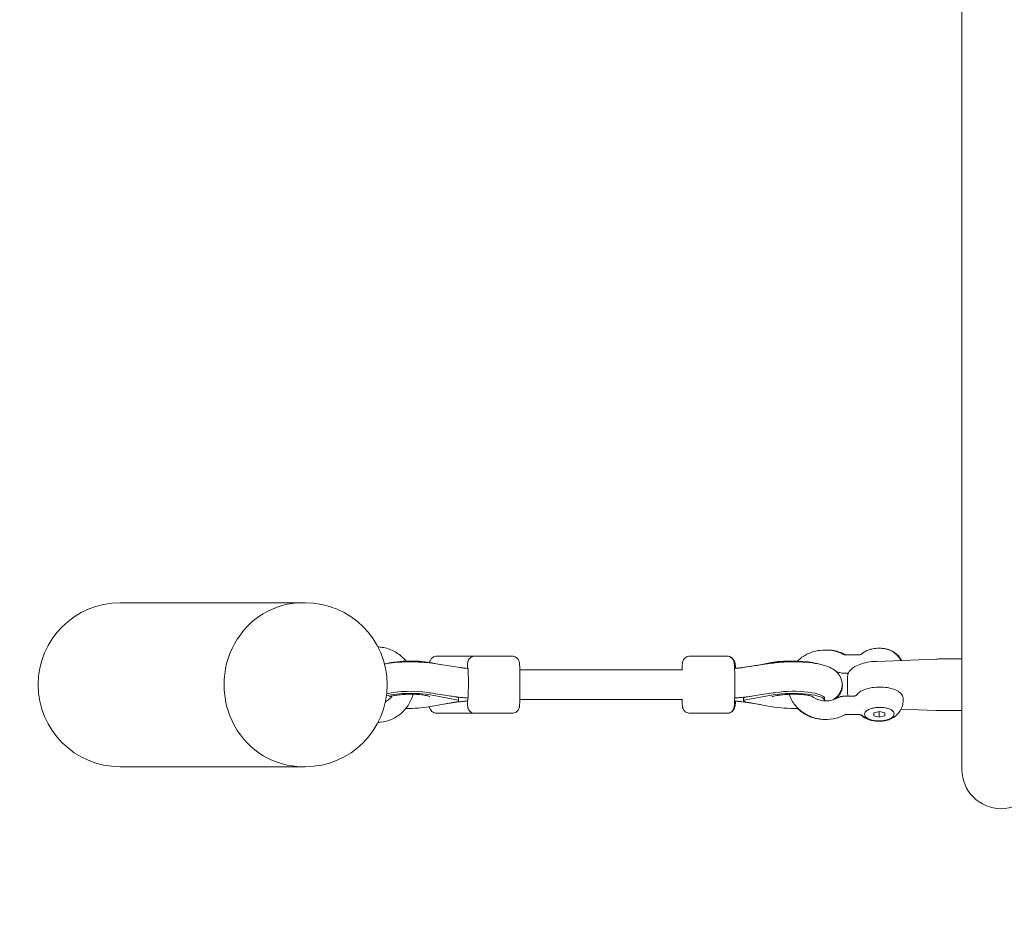
# Model space of a CAD drawing. Units: millimetres. Extents: x -3500 to 3913, y -2437 to 3018.
# Drawn here: x -1492 to -958, y -501 to -18 of the extents above; entities that cross this region are included whole.
import ezdxf

# ---------------------------------------------------------------- set-up
doc = ezdxf.new("R2010")
doc.units = ezdxf.units.MM
doc.header["$MEASUREMENT"] = 0
doc.linetypes.add('BORDER', pattern=[1.75, 0.5, -0.25, 0.5, -0.25, 0, -0.25])
doc.layers.add('HAGS-EN1176 Falling Space', color=30, linetype='BORDER')
doc.layers.add('HAGS-Plan', color=7, linetype='Continuous')

msp = doc.modelspace()

# ---------------------------------------------------------------- linework, layer by layer
at = {"layer": 'HAGS-EN1176 Falling Space'}
msp.add_lwpolyline([(-1482.5, 1940.507), (1482.5, 1940.507, -0.4142136), (2982.5, 440.507), (2982.5, -440.507, -0.4142136), (1482.5, -1940.507), (-1482.5, -1940.507, -0.4142136), (-2982.5, -440.507), (-2982.5, 440.507, -0.4142136)], format="xyb", close=True, dxfattribs=at)
at = {"layer": 'HAGS-Plan', "lineweight": 0}
for p, q in [((-981.2, 369.531), (-981.2, -369.531)), ((-1338.632, -334.55), (-1437.5, -334.55)), ((-1337.208, -334.55), (-1338.632, -334.55)), ((-1044.699, -362.764), (-1036.838, -362.764)), ((-1269.46, -367.043), (-1263.332, -368.187)), ((-1253.452, -369.696), (-1268.634, -367.377)), ((-1265.766, -363.5), (-1245.818, -363.5)), ((-1245.094, -363.5), (-1225.102, -363.5)), ((-1108.656, -363.5), (-1128.648, -363.5)), ((-1108.427, -363.5), (-1108.656, -363.5)), ((-1100.381, -369.702), (-1089.431, -367.977)), ((-1099.92, -369.69), (-1084.179, -367.37)), ((-1093.043, -368.676), (-1084.606, -367.043)), ((-1091.57, -368.459), (-1083.639, -367.043)), ((-995.332, -365.103), (-1027.577, -366.329)), ((-981.2, -364.945), (-987.007, -364.945)), ((-1132.646, -371), (-1220.863, -371)), ((-1044.699, -372.764), (-1042.824, -372.764)), ((-981.2, -374.41), (-981.2, -369.531)), ((-1043.2, -383.46), (-1043.2, -374.542)), ((-981.2, -375.754), (-981.2, -374.41)), ((-981.2, -392.949), (-981.2, -375.754)), ((-1097.588, -385.519), (-1088.552, -384.187)), ((-1255.245, -388.302), (-1270.112, -390.957)), ((-1269.339, -384.549), (-1255.112, -387.204)), ((-1255.868, -385.512), (-1263.894, -384.286)), ((-1253.83, -388.31), (-1262.18, -389.541)), ((-1255.122, -385.745), (-1258.632, -385.09)), ((-1254.039, -386.252), (-1254.029, -387.732)), ((-1132.646, -387), (-1220.863, -387)), ((-1100.299, -388.304), (-1090.419, -389.813)), ((-1099.611, -386.293), (-1099.601, -387.774)), ((-1084.29, -390.957), (-1098.518, -388.302)), ((-1098.395, -385.745), (-1094.956, -385.131)), ((-1098.385, -387.204), (-1083.518, -384.549)), ((-1055.619, -386.522), (-1055.611, -387.632)), ((-1044.37, -385.236), (-1044.858, -385.236)), ((-1039.98, -385.236), (-1044.37, -385.236)), ((-1265.766, -394.5), (-1245.818, -394.5)), ((-1245.094, -394.5), (-1225.102, -394.5)), ((-1108.656, -394.5), (-1128.648, -394.5)), ((-1108.427, -394.5), (-1108.656, -394.5)), ((-1032.676, -392.956), (-1032.826, -393.074)), ((-1028.999, -395.883), (-1028.909, -394.315)), ((-1028.909, -394.315), (-1025.866, -393.532)), ((-1026.089, -393.589), (-1026.044, -396.667)), ((-1025.866, -393.532), (-1022.912, -394.315)), ((-1023.024, -394.285), (-1023.001, -395.883)), ((-1022.912, -394.315), (-1023.001, -395.883)), ((-1019.3, -392.76), (-1019.147, -392.874)), ((-995.332, -392.899), (-1014.203, -392.182)), ((-981.2, -393.057), (-987.007, -393.057)), ((-981.2, -393.057), (-981.2, -392.949)), ((-981.2, -393.057), (-981.2, -425)), ((-1036.502, -395.236), (-1044.37, -395.236)), ((-1026.044, -396.667), (-1028.999, -395.883)), ((-1023.001, -395.883), (-1026.044, -396.667)), ((-1437.5, -423.45), (-1338.632, -423.45)), ((-1337.208, -423.45), (-1338.632, -423.45))]:
    msp.add_line(p, q, dxfattribs=at)
for centre, radius, start, end in [((-1437.5, -379), 44.45, 90, 270), ((-1337.208, -379), 44.45, 270, 90), ((-960, -425), 21.2, 180, 0)]:
    msp.add_arc(centre, radius, start, end, dxfattribs=at)
for centre, major_axis, ratio, start_param, end_param in [((-1338.632, -379), (0, 44.45), 0.9577486, 0, 3.1415927), ((-1069.862, -373.347), (-69.671, -12.586), 0.1082994, 1.279704, 1.3538743), ((-1257.039, -386.294), (3, 0.021), 0.232534, 0.2905182, 0.8762037)]:
    msp.add_ellipse(centre, major_axis=major_axis, ratio=ratio, start_param=start_param, end_param=end_param, dxfattribs=at)
at = {"layer": 'HAGS-Plan', "lineweight": 0, "extrusion": (0, 0, -1)}
for centre, major_axis, ratio, start_param, end_param in [((-1338.632, -379), (0, -44.45), 0.9577486, 0, 3.1415927), ((-1280.64, -370.247), (17.5, 0.121), 0.232534, -2.4558952, -0.8762037), ((-1072.869, -370.247), (17.497, -0.302), 0.2320229, -2.3100791, -1.6063171), ((-1073.232, -370.247), (17.5, 0.121), 0.232534, -2.2061075, -0.635742), ((-1280.519, -387.753), (17.5, 0.121), 0.232534, -2.3770708, -0.8762037), ((-1280.527, -386.643), (17.5, 0.121), 0.232534, -2.3647935, -0.9686273), ((-1282.526, -373.347), (-66.671, 12.611), 0.11255, 4.4079336, 4.4921687), ((-1073.111, -387.753), (17.5, 0.121), 0.232534, -2.2061075, 0.0424733), ((-1073.119, -386.643), (17.5, 0.121), 0.232534, -2.1136839, 0), ((-1257.029, -387.753), (3, 0.021), 0.232534, -0.8762037, 0.9354851), ((-1249.092, -379), (0, -8), 0.028824, -0.4500381, -0.0195253), ((-1096.601, -387.753), (-3, -0.021), 0.232534, -0.8762037, 0.9354851), ((-1096.611, -386.294), (-3, -0.021), 0.232534, 0.3497996, 0.9354851), ((-1280.519, -387.753), (-17.5, -0.121), 0.232534, -2.2061075, -1.4516995), ((-1073.111, -387.753), (-17.5, -0.121), 0.232534, -1.7401019, -0.8762037), ((-1073.171, -387.753), (-17.497, 0.302), 0.2320229, -1.7525893, -1.5976749)]:
    msp.add_ellipse(centre, major_axis=major_axis, ratio=ratio, start_param=start_param, end_param=end_param, dxfattribs=at)
at = {"layer": 'HAGS-Plan', "lineweight": 0}
for points, knots in [([(-1282.553, -366.214), (-1282.995, -365.659), (-1283.467, -365.127), (-1285.498, -363.063), (-1287.282, -361.752), (-1291.174, -359.758), (-1293.28, -359.075), (-1296.208, -358.622), (-1296.983, -358.547), (-1297.759, -358.516)], [5.38589388, 5.38589388, 5.38589388, 5.38589388, 5.489807, 5.489807, 5.80980793, 5.80980793, 6.12977467, 6.12977467, 6.24352513, 6.24352513, 6.24352513, 6.24352513]), ([(-1070.362, -366.214), (-1070.158, -366.009), (-1069.95, -365.809), (-1068.196, -364.2), (-1066.42, -363.032), (-1062.534, -361.247), (-1060.417, -360.645), (-1056.059, -360.078), (-1053.817, -360.123), (-1049.447, -360.865), (-1047.318, -361.564), (-1045.298, -362.594), (-1045.242, -362.623), (-1045.187, -362.652)], [3.8623868, 3.8623868, 3.8623868, 3.8623868, 3.9065861, 3.9065861, 4.226452, 4.226452, 4.5549208, 4.5549208, 4.8880336, 4.8880336, 5.2216487, 5.2216487, 5.2311237, 5.2311237, 5.2311237, 5.2311237]), ([(-1054.97, -360.181), (-1053.541, -360.155), (-1052.111, -360.266), (-1048.545, -360.899), (-1046.447, -361.611), (-1044.491, -362.647), (-1044.459, -362.663), (-1044.428, -362.68)], [4.72458315, 4.72458315, 4.72458315, 4.72458315, 4.93968574, 4.93968574, 5.27149771, 5.27149771, 5.27693152, 5.27693152, 5.27693152, 5.27693152]), ([(-1045.187, -362.652), (-1045.164, -362.664), (-1045.138, -362.676), (-1045.082, -362.698), (-1045.051, -362.709), (-1044.987, -362.728), (-1044.953, -362.736), (-1044.883, -362.75), (-1044.846, -362.755), (-1044.773, -362.762), (-1044.736, -362.764), (-1044.699, -362.764)], [4.19365427, 4.19365427, 4.19365427, 4.19365427, 4.30001071, 4.30001071, 4.40636714, 4.40636714, 4.51272357, 4.51272357, 4.61908, 4.61908, 4.72543643, 4.72543643, 4.72543643, 4.72543643]), ([(-1044.428, -362.68), (-1044.415, -362.687), (-1044.4, -362.695), (-1044.362, -362.71), (-1044.34, -362.718), (-1044.291, -362.733), (-1044.264, -362.739), (-1044.204, -362.751), (-1044.173, -362.756), (-1044.106, -362.762), (-1044.071, -362.764), (-1044.035, -362.764)], [4.14784644, 4.14784644, 4.14784644, 4.14784644, 4.25420287, 4.25420287, 4.3605593, 4.3605593, 4.46691573, 4.46691573, 4.57327216, 4.57327216, 4.67962859, 4.67962859, 4.67962859, 4.67962859]), ([(-1036.831, -362.764), (-1036.532, -362.764), (-1036.251, -362.707), (-1035.841, -362.561), (-1035.694, -362.477), (-1035.549, -362.378), (-1035.513, -362.348), (-1035.492, -362.329)], [0, 0, 0, 0, 1.1379259, 1.1379259, 2.1380563, 2.1380563, 2.7199644, 2.7199644, 2.7199644, 2.7199644]), ([(-1035.492, -362.329), (-1035.336, -362.192), (-1035.181, -362.063), (-1034.876, -361.82), (-1034.725, -361.706), (-1034.426, -361.491), (-1034.279, -361.39), (-1033.989, -361.2), (-1033.845, -361.11), (-1033.563, -360.941), (-1033.423, -360.861), (-1033.286, -360.786)], [3.62125237, 3.62125237, 3.62125237, 3.62125237, 3.66545678, 3.66545678, 3.70966119, 3.70966119, 3.75386559, 3.75386559, 3.79807, 3.79807, 3.8422744, 3.8422744, 3.8422744, 3.8422744]), ([(-1019.631, -360.586), (-1020.387, -360.2), (-1021.23, -359.905), (-1023.038, -359.467), (-1024.003, -359.326), (-1025.976, -359.199), (-1026.984, -359.214), (-1028.953, -359.398), (-1029.913, -359.568), (-1031.707, -360.058), (-1032.541, -360.378), (-1033.286, -360.786)], [0.7139123, 0.7139123, 0.7139123, 0.7139123, 1.059312, 1.059312, 1.4047117, 1.4047117, 1.7501115, 1.7501115, 2.0955112, 2.0955112, 2.4409109, 2.4409109, 2.4409109, 2.4409109]), ([(-1026.16, -359.224), (-1025.414, -359.222), (-1024.664, -359.265), (-1022.944, -359.464), (-1021.985, -359.655), (-1020.199, -360.187), (-1019.371, -360.526), (-1018.635, -360.951)], [4.64321025, 4.64321025, 4.64321025, 4.64321025, 4.90210121, 4.90210121, 5.24844399, 5.24844399, 5.59478678, 5.59478678, 5.59478678, 5.59478678]), ([(-1019.631, -360.586), (-1019.163, -360.826), (-1018.671, -361.112), (-1017.638, -361.836), (-1017.097, -362.273), (-1015.997, -363.383), (-1015.438, -364.058), (-1014.748, -365.183), (-1014.575, -365.496), (-1014.413, -365.828)], [5.56927301, 5.56927301, 5.56927301, 5.56927301, 5.71768014, 5.71768014, 5.86608728, 5.86608728, 6.01449441, 6.01449441, 6.06705151, 6.06705151, 6.06705151, 6.06705151]), ([(-1013.998, -365.812), (-1014.047, -365.715), (-1014.097, -365.619), (-1014.611, -364.666), (-1015.134, -363.959), (-1016.173, -362.788), (-1016.69, -362.321), (-1017.683, -361.541), (-1018.159, -361.228), (-1018.621, -360.959), (-1018.628, -360.955), (-1018.635, -360.951)], [6.50943283, 6.50943283, 6.50943283, 6.50943283, 6.52563079, 6.52563079, 6.6735472, 6.6735472, 6.82146361, 6.82146361, 6.96938002, 6.96938002, 6.97158384, 6.97158384, 6.97158384, 6.97158384]), ([(-1294.188, -367.816), (-1292.417, -367.466), (-1290.521, -367.195), (-1286.163, -366.754), (-1283.663, -366.618), (-1278.724, -366.557), (-1276.288, -366.626), (-1272.104, -366.926), (-1270.32, -367.119), (-1268.634, -367.377)], [4.0247964, 4.0247964, 4.0247964, 4.0247964, 4.3263262, 4.3263262, 4.6873593, 4.6873593, 5.0367924, 5.0367924, 5.3129548, 5.3129548, 5.3129548, 5.3129548]), ([(-1265.766, -363.5), (-1266.208, -363.5), (-1266.646, -363.577), (-1267.446, -363.838), (-1267.794, -364.027), (-1268.424, -364.459), (-1268.666, -364.701), (-1269.096, -365.194), (-1269.241, -365.427), (-1269.501, -365.887), (-1269.586, -366.09), (-1269.761, -366.546), (-1269.822, -366.763), (-1269.873, -366.969)], [0, 0, 0, 0, 0.02359189, 0.02359189, 0.04955145, 0.04955145, 0.08273391, 0.08273391, 0.12704161, 0.12704161, 0.18623415, 0.18623415, 0.27928333, 0.27928333, 0.27928333, 0.27928333]), ([(-1245.094, -363.5), (-1245.523, -363.5), (-1245.949, -363.573), (-1246.728, -363.823), (-1247.068, -364.005), (-1247.692, -364.425), (-1247.931, -364.662), (-1248.377, -365.17), (-1248.517, -365.407), (-1248.766, -365.861), (-1248.834, -366.042), (-1248.948, -366.359), (-1248.981, -366.482), (-1249.047, -366.74), (-1249.068, -366.85), (-1249.128, -367.187), (-1249.146, -367.355), (-1249.212, -368.004), (-1249.242, -368.525), (-1249.284, -369.489), (-1249.297, -369.809), (-1249.308, -370.153)], [0, 0, 0, 0, 0.00925512, 0.00925512, 0.01945396, 0.01945396, 0.03280264, 0.03280264, 0.05268564, 0.05268564, 0.08025796, 0.08025796, 0.11268593, 0.11268593, 0.16087301, 0.16087301, 0.27732687, 0.27732687, 0.57840998, 0.57840998, 0.71106431, 0.71106431, 0.71106431, 0.71106431]), ([(-1245.455, -363.516), (-1245.553, -363.507), (-1245.652, -363.502), (-1245.773, -363.5), (-1245.796, -363.5), (-1245.818, -363.5)], [6.2767007793, 6.2767007793, 6.2767007793, 6.2767007793, 6.2819971872, 6.2819971872, 6.2831853072, 6.2831853072, 6.2831853072, 6.2831853072]), ([(-1225.102, -394.5), (-1224.673, -394.5), (-1224.247, -394.427), (-1223.468, -394.177), (-1223.128, -393.995), (-1222.505, -393.575), (-1222.265, -393.338), (-1221.819, -392.83), (-1221.679, -392.593), (-1221.431, -392.139), (-1221.363, -391.958), (-1221.249, -391.641), (-1221.215, -391.518), (-1221.15, -391.26), (-1221.128, -391.15), (-1221.069, -390.813), (-1221.05, -390.645), (-1220.982, -389.975), (-1220.952, -389.428), (-1220.887, -387.919), (-1220.858, -386.939), (-1220.813, -384.782), (-1220.796, -383.626), (-1220.775, -381.208), (-1220.77, -379.949), (-1220.772, -377.444), (-1220.779, -376.199), (-1220.803, -373.838), (-1220.821, -372.725), (-1220.868, -370.725), (-1220.896, -369.845), (-1220.964, -368.337), (-1220.989, -367.809), (-1221.093, -367.04), (-1221.108, -366.877), (-1221.252, -366.353), (-1221.301, -366.166), (-1221.558, -365.612), (-1221.694, -365.313), (-1222.218, -364.716), (-1222.385, -364.547), (-1222.938, -364.107), (-1223.409, -363.819), (-1224.358, -363.555), (-1224.729, -363.5), (-1225.102, -363.5)], [3.1415927, 3.1415927, 3.1415927, 3.1415927, 3.1508478, 3.1508478, 3.1610466, 3.1610466, 3.1743953, 3.1743953, 3.1942783, 3.1942783, 3.2218506, 3.2218506, 3.2542786, 3.2542786, 3.3024657, 3.3024657, 3.4189195, 3.4189195, 3.7330788, 3.7330788, 4.0864843, 4.0864843, 4.4146384, 4.4146384, 4.7386261, 4.7386261, 5.0618372, 5.0618372, 5.3861603, 5.3861603, 5.7155921, 5.7155921, 6.0737878, 6.0737878, 6.1784865, 6.1784865, 6.2212125, 6.2212125, 6.2503431, 6.2503431, 6.260295, 6.260295, 6.2751426, 6.2751426, 6.2831853, 6.2831853, 6.2831853, 6.2831853]), ([(-1132.888, -371), (-1132.869, -370.293), (-1132.847, -369.664), (-1132.787, -368.337), (-1132.762, -367.809), (-1132.657, -367.04), (-1132.642, -366.877), (-1132.499, -366.353), (-1132.449, -366.166), (-1132.192, -365.612), (-1132.056, -365.313), (-1131.533, -364.716), (-1131.366, -364.547), (-1130.812, -364.107), (-1130.341, -363.819), (-1129.393, -363.555), (-1129.021, -363.5), (-1128.648, -363.5)], [5.46863835, 5.46863835, 5.46863835, 5.46863835, 5.71559213, 5.71559213, 6.07378776, 6.07378776, 6.17848653, 6.17848653, 6.22121249, 6.22121249, 6.25034312, 6.25034312, 6.26029498, 6.26029498, 6.27514257, 6.27514257, 6.28318531, 6.28318531, 6.28318531, 6.28318531]), ([(-1108.656, -363.5), (-1108.227, -363.5), (-1107.801, -363.573), (-1107.022, -363.823), (-1106.682, -364.005), (-1106.059, -364.425), (-1105.819, -364.662), (-1105.373, -365.17), (-1105.233, -365.407), (-1104.985, -365.861), (-1104.917, -366.042), (-1104.803, -366.359), (-1104.769, -366.482), (-1104.704, -366.74), (-1104.682, -366.85), (-1104.623, -367.187), (-1104.604, -367.355), (-1104.553, -367.861), (-1104.53, -368.204), (-1104.485, -369.026), (-1104.465, -369.498), (-1104.428, -370.563), (-1104.412, -371.155), (-1104.387, -372.229), (-1104.378, -372.684), (-1104.37, -373.157)], [0, 0, 0, 0, 0.0092551, 0.0092551, 0.019454, 0.019454, 0.0328026, 0.0328026, 0.0526856, 0.0526856, 0.080258, 0.080258, 0.1126859, 0.1126859, 0.160873, 0.160873, 0.2773269, 0.2773269, 0.4862393, 0.4862393, 0.6951516, 0.6951516, 0.904064, 0.904064, 1.0445619, 1.0445619, 1.0445619, 1.0445619]), ([(-1108.427, -363.5), (-1107.985, -363.5), (-1107.546, -363.577), (-1106.747, -363.838), (-1106.399, -364.027), (-1105.769, -364.459), (-1105.526, -364.701), (-1105.097, -365.194), (-1104.952, -365.427), (-1104.692, -365.887), (-1104.607, -366.09), (-1104.419, -366.578), (-1104.356, -366.814), (-1104.133, -367.739), (-1104.054, -368.372), (-1103.941, -369.472), (-1103.912, -369.79), (-1103.885, -370.127)], [0, 0, 0, 0, 0.02359189, 0.02359189, 0.04955145, 0.04955145, 0.08273391, 0.08273391, 0.12704161, 0.12704161, 0.18623415, 0.18623415, 0.29017016, 0.29017016, 0.61100057, 0.61100057, 0.73219166, 0.73219166, 0.73219166, 0.73219166]), ([(-1084.179, -367.37), (-1081.829, -367.024), (-1079.304, -366.792), (-1074.295, -366.562), (-1071.824, -366.55), (-1066.996, -366.727), (-1064.642, -366.915), (-1060.083, -367.514), (-1057.913, -367.929), (-1054.584, -368.906), (-1053.333, -369.356), (-1051.064, -370.548), (-1050.042, -371.177), (-1048.541, -372.693), (-1048.111, -373.198), (-1047.098, -374.738), (-1046.546, -375.943), (-1046.122, -378.381), (-1046.132, -379.517), (-1046.529, -381.61), (-1046.905, -382.555), (-1047.874, -384.296), (-1048.486, -385.023), (-1049.767, -386.284), (-1050.437, -386.774), (-1051.083, -387.183)], [4.1678982, 4.1678982, 4.1678982, 4.1678982, 4.5445465, 4.5445465, 4.8958667, 4.8958667, 5.2476636, 5.2476636, 5.6235165, 5.6235165, 5.8710759, 5.8710759, 6.0583108, 6.0583108, 6.1318707, 6.1318707, 6.2428273, 6.2428273, 6.3272286, 6.3272286, 6.4123958, 6.4123958, 6.5167071, 6.5167071, 6.6388126, 6.6388126, 6.6388126, 6.6388126]), ([(-1027.577, -366.329), (-1029.203, -366.39), (-1030.809, -366.562), (-1033.853, -367.114), (-1035.29, -367.494), (-1037.882, -368.44), (-1039.037, -369.005), (-1040.979, -370.304), (-1041.769, -371.038), (-1042.883, -372.682), (-1043.2, -373.606), (-1043.2, -374.542)], [1.6546031, 1.6546031, 1.6546031, 1.6546031, 1.952001, 1.952001, 2.2493989, 2.2493989, 2.5467968, 2.5467968, 2.8441947, 2.8441947, 3.1415927, 3.1415927, 3.1415927, 3.1415927]), ([(-987.007, -364.945), (-987.563, -364.945), (-988.119, -364.947), (-989.23, -364.955), (-989.785, -364.962), (-990.896, -364.979), (-991.451, -364.989), (-992.561, -365.014), (-993.116, -365.029), (-994.225, -365.063), (-994.779, -365.082), (-995.332, -365.103)], [1.570796327, 1.570796327, 1.570796327, 1.570796327, 1.587557685, 1.587557685, 1.604319044, 1.604319044, 1.621080402, 1.621080402, 1.637841761, 1.637841761, 1.65460312, 1.65460312, 1.65460312, 1.65460312]), ([(-1248.99, -370.176), (-1249.314, -370.153), (-1249.634, -370.129), (-1250.264, -370.076), (-1250.575, -370.047), (-1251.184, -369.987), (-1251.483, -369.954), (-1252.069, -369.886), (-1252.356, -369.85), (-1252.915, -369.775), (-1253.187, -369.736), (-1253.452, -369.696)], [1.88514584, 1.88514584, 1.88514584, 1.88514584, 1.9423891, 1.9423891, 1.99963235, 1.99963235, 2.05687561, 2.05687561, 2.11411886, 2.11411886, 2.17136212, 2.17136212, 2.17136212, 2.17136212]), ([(-1248.816, -372.63), (-1248.82, -372.516), (-1248.823, -372.404), (-1248.839, -371.932), (-1248.852, -371.613), (-1248.877, -371.095), (-1248.892, -370.853), (-1248.923, -370.478), (-1248.939, -370.346), (-1248.965, -370.211), (-1248.978, -370.177), (-1248.99, -370.176)], [2.81289273, 2.81289273, 2.81289273, 2.81289273, 2.85792699, 2.85792699, 3.00974739, 3.00974739, 3.16596425, 3.16596425, 3.32218112, 3.32218112, 3.44231063, 3.44231063, 3.44231063, 3.44231063]), ([(-1248.763, -380.348), (-1248.759, -379.875), (-1248.752, -379.388), (-1248.734, -377.975), (-1248.728, -377.047), (-1248.742, -375.215), (-1248.764, -374.338), (-1248.798, -373.228), (-1248.808, -372.918), (-1248.816, -372.63)], [3.494705, 3.494705, 3.494705, 3.494705, 3.65269626, 3.65269626, 3.94495325, 3.94495325, 4.2499276, 4.2499276, 4.37990598, 4.37990598, 4.37990598, 4.37990598]), ([(-1132.981, -371), (-1132.956, -370.625), (-1132.93, -370.268), (-1132.876, -369.627), (-1132.849, -369.34), (-1132.82, -369.068)], [5.45044224, 5.45044224, 5.45044224, 5.45044224, 5.57497719, 5.57497719, 5.68600599, 5.68600599, 5.68600599, 5.68600599]), ([(-1104.442, -370.168), (-1104.149, -370.148), (-1103.859, -370.126), (-1103.247, -370.075), (-1102.927, -370.046), (-1102.296, -369.985), (-1101.985, -369.952), (-1101.374, -369.883), (-1101.074, -369.847), (-1100.487, -369.771), (-1100.2, -369.731), (-1099.92, -369.69)], [4.97678235, 4.97678235, 4.97678235, 4.97678235, 5.02748913, 5.02748913, 5.08483679, 5.08483679, 5.14218444, 5.14218444, 5.1995321, 5.1995321, 5.25687975, 5.25687975, 5.25687975, 5.25687975]), ([(-1104.37, -373.157), (-1104.366, -373.408), (-1104.363, -373.674), (-1104.355, -374.763), (-1104.352, -375.665), (-1104.337, -377.592), (-1104.326, -378.592), (-1104.326, -379.631), (-1104.326, -379.695), (-1104.326, -379.759)], [-4.36646753, -4.36646753, -4.36646753, -4.36646753, -4.2906352, -4.2906352, -4.07016446, -4.07016446, -3.84472279, -3.84472279, -3.82985201, -3.82985201, -3.82985201, -3.82985201]), ([(-1103.886, -370.114), (-1103.843, -370.11), (-1103.801, -370.107), (-1103.452, -370.077), (-1103.15, -370.048), (-1102.559, -369.988), (-1102.27, -369.956), (-1101.704, -369.889), (-1101.429, -369.853), (-1100.893, -369.78), (-1100.633, -369.741), (-1100.381, -369.702)], [5.11874181, 5.11874181, 5.11874181, 5.11874181, 5.12659309, 5.12659309, 5.18375461, 5.18375461, 5.24091614, 5.24091614, 5.29807766, 5.29807766, 5.35523919, 5.35523919, 5.35523919, 5.35523919]), ([(-1049.739, -371.555), (-1049.445, -371.706), (-1049.145, -371.843), (-1048.51, -372.098), (-1048.175, -372.214), (-1047.496, -372.414), (-1047.152, -372.497), (-1046.458, -372.63), (-1046.108, -372.68), (-1045.405, -372.747), (-1045.052, -372.764), (-1044.699, -372.764)], [4.20115478, 4.20115478, 4.20115478, 4.20115478, 4.30001071, 4.30001071, 4.40636714, 4.40636714, 4.51272357, 4.51272357, 4.61908, 4.61908, 4.72543643, 4.72543643, 4.72543643, 4.72543643]), ([(-1046.594, -376.145), (-1046.492, -376.418), (-1046.401, -376.705), (-1046.049, -378.039), (-1045.953, -379.214), (-1046.202, -381.396), (-1046.515, -382.393), (-1047.382, -384.212), (-1047.954, -384.985), (-1048.803, -385.913), (-1049.087, -386.187), (-1049.368, -386.432)], [6.1967186, 6.1967186, 6.1967186, 6.1967186, 6.2218558, 6.2218558, 6.30968248, 6.30968248, 6.39256198, 6.39256198, 6.48913974, 6.48913974, 6.53791087, 6.53791087, 6.53791087, 6.53791087]), ([(-1297.759, -399.484), (-1297.292, -399.465), (-1296.825, -399.431), (-1294.187, -399.144), (-1292.052, -398.558), (-1288.075, -396.742), (-1286.233, -395.514), (-1283.029, -392.539), (-1281.667, -390.793), (-1279.799, -387.395), (-1279.169, -385.813), (-1278.742, -384.177)], [3.1812528, 3.1812528, 3.1812528, 3.1812528, 3.2497309, 3.2497309, 3.5696753, 3.5696753, 3.889638, 3.889638, 4.2096337, 4.2096337, 4.4570661, 4.4570661, 4.4570661, 4.4570661]), ([(-1291.5, -385.521), (-1291.5, -385.521), (-1291.445, -385.497), (-1291.195, -385.405), (-1290.945, -385.323), (-1290.203, -385.122), (-1289.662, -384.997), (-1288.265, -384.737), (-1287.365, -384.603), (-1285.28, -384.37), (-1284.072, -384.276), (-1281.51, -384.163), (-1280.151, -384.147), (-1277.493, -384.203), (-1276.193, -384.275), (-1273.866, -384.488), (-1272.828, -384.625), (-1271.205, -384.91), (-1270.578, -385.056), (-1269.825, -385.27), (-1269.615, -385.351), (-1269.572, -385.369), (-1269.57, -385.37), (-1269.57, -385.37)], [3.6156677, 3.6156677, 3.6156677, 3.6156677, 3.7139524, 3.7139524, 3.8620396, 3.8620396, 4.0531602, 4.0531602, 4.2871028, 4.2871028, 4.5514428, 4.5514428, 4.8305055, 4.8305055, 5.1105185, 5.1105185, 5.3769002, 5.3769002, 5.6093162, 5.6093162, 5.7865588, 5.7865588, 5.8059038, 5.8059038, 5.8059038, 5.8059038]), ([(-1248.999, -386.206), (-1248.995, -386.206), (-1248.991, -386.204), (-1248.972, -386.175), (-1248.956, -386.092), (-1248.927, -385.852), (-1248.911, -385.671), (-1248.881, -385.201), (-1248.867, -384.913), (-1248.843, -384.312), (-1248.83, -383.943), (-1248.808, -383.123), (-1248.797, -382.673), (-1248.781, -381.81), (-1248.774, -381.32), (-1248.766, -380.655), (-1248.765, -380.502), (-1248.763, -380.348)], [1.0120057, 1.0120057, 1.0120057, 1.0120057, 1.0458807, 1.0458807, 1.19977, 1.19977, 1.3557273, 1.3557273, 1.5116847, 1.5116847, 1.6679015, 1.6679015, 1.8241184, 1.8241184, 1.9759388, 1.9759388, 2.0209731, 2.0209731, 2.0209731, 2.0209731]), ([(-1104.326, -379.759), (-1104.328, -380.922), (-1104.335, -382.074), (-1104.359, -384.256), (-1104.376, -385.285), (-1104.418, -387.135), (-1104.443, -387.955), (-1104.501, -389.335), (-1104.531, -389.88), (-1104.597, -390.588), (-1104.614, -390.786), (-1104.697, -391.221), (-1104.721, -391.34), (-1104.811, -391.665), (-1104.862, -391.852), (-1105.122, -392.406), (-1105.261, -392.709), (-1105.797, -393.309), (-1105.966, -393.477), (-1106.523, -393.912), (-1106.995, -394.194), (-1107.933, -394.449), (-1108.294, -394.5), (-1108.656, -394.5)], [1.6361771, 1.6361771, 1.6361771, 1.6361771, 1.9372602, 1.9372602, 2.2383433, 2.2383433, 2.5394264, 2.5394264, 2.8405095, 2.8405095, 2.9910511, 2.9910511, 3.0385199, 3.0385199, 3.0802753, 3.0802753, 3.1093123, 3.1093123, 3.1191168, 3.1191168, 3.1337739, 3.1337739, 3.1415927, 3.1415927, 3.1415927, 3.1415927]), ([(-1084.092, -385.521), (-1084.092, -385.521), (-1084.037, -385.497), (-1083.787, -385.405), (-1083.537, -385.323), (-1082.795, -385.122), (-1082.254, -384.997), (-1080.857, -384.737), (-1079.957, -384.603), (-1077.872, -384.37), (-1076.664, -384.276), (-1074.101, -384.163), (-1072.743, -384.147), (-1070.085, -384.203), (-1068.785, -384.275), (-1066.458, -384.488), (-1065.42, -384.625), (-1063.797, -384.91), (-1063.17, -385.056), (-1062.417, -385.27), (-1062.207, -385.351), (-1062.164, -385.369), (-1062.162, -385.37), (-1062.162, -385.37)], [3.6156677, 3.6156677, 3.6156677, 3.6156677, 3.7139524, 3.7139524, 3.8620396, 3.8620396, 4.0531602, 4.0531602, 4.2871028, 4.2871028, 4.5514428, 4.5514428, 4.8305055, 4.8305055, 5.1105185, 5.1105185, 5.3769002, 5.3769002, 5.6093162, 5.6093162, 5.7865588, 5.7865588, 5.8059038, 5.8059038, 5.8059038, 5.8059038]), ([(-1044.81, -395.333), (-1046.715, -396.341), (-1048.785, -397.054), (-1053.09, -397.853), (-1055.327, -397.929), (-1059.731, -397.424), (-1061.897, -396.841), (-1065.923, -395.065), (-1067.785, -393.877), (-1070.988, -391.015), (-1072.338, -389.352), (-1073.964, -386.46), (-1074.452, -385.347), (-1074.823, -384.198)], [1.0259667, 1.0259667, 1.0259667, 1.0259667, 1.3531326, 1.3531326, 1.6857186, 1.6857186, 2.0195406, 2.0195406, 2.3505027, 2.3505027, 2.6742065, 2.6742065, 2.8603726, 2.8603726, 2.8603726, 2.8603726]), ([(-1038.085, -384.304), (-1037.539, -383.639), (-1036.807, -383.06), (-1034.991, -382.016), (-1033.882, -381.564), (-1031.458, -380.859), (-1030.147, -380.603), (-1027.45, -380.301), (-1026.064, -380.252), (-1023.341, -380.358), (-1022.004, -380.514), (-1019.493, -381.021), (-1018.322, -381.374), (-1016.246, -382.268), (-1015.346, -382.811), (-1013.949, -384.078), (-1013.439, -384.81), (-1013.152, -385.834), (-1013.113, -386.046), (-1013.093, -386.259)], [3.500456, 3.500456, 3.500456, 3.500456, 3.8183099, 3.8183099, 4.1595579, 4.1595579, 4.493906, 4.493906, 4.8240673, 4.8240673, 5.1537593, 5.1537593, 5.486436, 5.486436, 5.825895, 5.825895, 6.157741, 6.157741, 6.2418314, 6.2418314, 6.2418314, 6.2418314]), ([(-1293.747, -388.324), (-1292.906, -387.888), (-1292.124, -387.338), (-1290.907, -386.207), (-1290.434, -385.667), (-1290.02, -385.085)], [3.61942765, 3.61942765, 3.61942765, 3.61942765, 3.89028546, 3.89028546, 4.09435205, 4.09435205, 4.09435205, 4.09435205]), ([(-1248.999, -386.206), (-1249.478, -386.179), (-1249.955, -386.149), (-1250.9, -386.079), (-1251.369, -386.041), (-1252.297, -385.956), (-1252.756, -385.91), (-1253.664, -385.81), (-1254.113, -385.756), (-1254.999, -385.64), (-1255.437, -385.578), (-1255.868, -385.512)], [1.83348111, 1.83348111, 1.83348111, 1.83348111, 1.90105731, 1.90105731, 1.96863352, 1.96863352, 2.03620972, 2.03620972, 2.10378592, 2.10378592, 2.17136212, 2.17136212, 2.17136212, 2.17136212]), ([(-1254.166, -386.075), (-1254.107, -386.12), (-1254.069, -386.164), (-1254.043, -386.22), (-1254.039, -386.236), (-1254.039, -386.252)], [1.120959738, 1.120959738, 1.120959738, 1.120959738, 1.179926868, 1.179926868, 1.206183819, 1.206183819, 1.206183819, 1.206183819]), ([(-1249.193, -387.824), (-1249.525, -387.847), (-1249.854, -387.871), (-1250.503, -387.925), (-1250.823, -387.954), (-1251.455, -388.015), (-1251.766, -388.048), (-1252.376, -388.117), (-1252.676, -388.153), (-1253.263, -388.229), (-1253.55, -388.269), (-1253.83, -388.31)], [1.82854882, 1.82854882, 1.82854882, 1.82854882, 1.88589648, 1.88589648, 1.94324413, 1.94324413, 2.00059179, 2.00059179, 2.05793944, 2.05793944, 2.1152871, 2.1152871, 2.1152871, 2.1152871]), ([(-1249.309, -387.832), (-1249.301, -388.056), (-1249.293, -388.27), (-1249.266, -388.966), (-1249.244, -389.396), (-1249.196, -390.143), (-1249.174, -390.441), (-1249.103, -390.963), (-1249.088, -391.125), (-1248.944, -391.65), (-1248.894, -391.836), (-1248.637, -392.39), (-1248.5, -392.69), (-1247.975, -393.287), (-1247.808, -393.456), (-1247.253, -393.895), (-1246.783, -394.183), (-1245.835, -394.446), (-1245.465, -394.5), (-1245.094, -394.5)], [2.42862416, 2.42862416, 2.42862416, 2.42862416, 2.51485551, 2.51485551, 2.72376789, 2.72376789, 2.93268027, 2.93268027, 3.03713646, 3.03713646, 3.07971472, 3.07971472, 3.10883184, 3.10883184, 3.11876238, 3.11876238, 3.13358222, 3.13358222, 3.14159265, 3.14159265, 3.14159265, 3.14159265]), ([(-1249.193, -387.824), (-1249.19, -387.824), (-1249.187, -387.821), (-1249.167, -387.792), (-1249.151, -387.709), (-1249.122, -387.469), (-1249.106, -387.29), (-1249.077, -386.827), (-1249.063, -386.541), (-1249.05, -386.229), (-1249.05, -386.216), (-1249.049, -386.203)], [-1.38839345, -1.38839345, -1.38839345, -1.38839345, -1.35572732, -1.35572732, -1.19976996, -1.19976996, -1.04588075, -1.04588075, -0.89199154, -0.89199154, -0.88540057, -0.88540057, -0.88540057, -0.88540057]), ([(-1132.82, -388.932), (-1132.859, -388.567), (-1132.894, -388.177), (-1132.946, -387.515), (-1132.964, -387.262), (-1132.981, -387)], [3.73877197, 3.73877197, 3.73877197, 3.73877197, 3.88735108, 3.88735108, 3.97433572, 3.97433572, 3.97433572, 3.97433572]), ([(-1128.648, -394.5), (-1129.077, -394.5), (-1129.504, -394.427), (-1130.282, -394.177), (-1130.623, -393.995), (-1131.246, -393.575), (-1131.485, -393.338), (-1131.931, -392.83), (-1132.072, -392.593), (-1132.32, -392.139), (-1132.388, -391.958), (-1132.502, -391.641), (-1132.535, -391.518), (-1132.601, -391.26), (-1132.622, -391.15), (-1132.682, -390.813), (-1132.7, -390.645), (-1132.768, -389.975), (-1132.799, -389.428), (-1132.851, -388.214), (-1132.87, -387.638), (-1132.888, -387)], [3.14159265, 3.14159265, 3.14159265, 3.14159265, 3.15084777, 3.15084777, 3.16104662, 3.16104662, 3.17439529, 3.17439529, 3.1942783, 3.1942783, 3.22185061, 3.22185061, 3.25427859, 3.25427859, 3.30246567, 3.30246567, 3.41891953, 3.41891953, 3.73307879, 3.73307879, 3.95613962, 3.95613962, 3.95613962, 3.95613962]), ([(-1103.886, -387.891), (-1103.895, -387.995), (-1103.903, -388.097), (-1103.966, -388.817), (-1104.026, -389.368), (-1104.172, -390.374), (-1104.238, -390.797), (-1104.483, -391.597), (-1104.565, -391.849), (-1104.89, -392.481), (-1105.068, -392.814), (-1105.767, -393.535), (-1106.158, -393.87), (-1107.151, -394.319), (-1107.645, -394.458), (-1108.254, -394.497), (-1108.341, -394.5), (-1108.427, -394.5)], [2.41149342, 2.41149342, 2.41149342, 2.41149342, 2.44914471, 2.44914471, 2.67996069, 2.67996069, 2.91077667, 2.91077667, 3.00202527, 3.00202527, 3.06728377, 3.06728377, 3.1089185, 3.1089185, 3.13696327, 3.13696327, 3.14159265, 3.14159265, 3.14159265, 3.14159265]), ([(-1104.442, -387.847), (-1104.227, -387.863), (-1104.013, -387.88), (-1103.486, -387.924), (-1103.176, -387.953), (-1102.566, -388.013), (-1102.267, -388.046), (-1101.681, -388.114), (-1101.395, -388.15), (-1100.836, -388.225), (-1100.563, -388.264), (-1100.299, -388.304)], [5.04553833, 5.04553833, 5.04553833, 5.04553833, 5.08398175, 5.08398175, 5.14122501, 5.14122501, 5.19846826, 5.19846826, 5.25571152, 5.25571152, 5.31295477, 5.31295477, 5.31295477, 5.31295477]), ([(-1104.397, -386.197), (-1103.969, -386.172), (-1103.543, -386.145), (-1102.642, -386.08), (-1102.167, -386.042), (-1101.226, -385.958), (-1100.759, -385.912), (-1099.835, -385.813), (-1099.378, -385.759), (-1098.475, -385.645), (-1098.029, -385.584), (-1097.588, -385.519)], [4.92703207, 4.92703207, 4.92703207, 4.92703207, 4.98679709, 4.98679709, 5.05431775, 5.05431775, 5.12183842, 5.12183842, 5.18935908, 5.18935908, 5.25687975, 5.25687975, 5.25687975, 5.25687975]), ([(-1099.431, -386.075), (-1099.501, -386.12), (-1099.55, -386.164), (-1099.596, -386.225), (-1099.606, -386.247), (-1099.61, -386.267)], [0.167824187, 0.167824187, 0.167824187, 0.167824187, 0.226791317, 0.226791317, 0.261710194, 0.261710194, 0.261710194, 0.261710194]), ([(-1049.486, -386.494), (-1050.395, -386.975), (-1051.409, -387.341), (-1053.515, -387.783), (-1054.604, -387.864), (-1056.759, -387.741), (-1057.824, -387.537), (-1059.835, -386.873), (-1060.778, -386.41), (-1061.873, -385.674), (-1062.124, -385.489), (-1062.362, -385.295)], [1.0259667, 1.0259667, 1.0259667, 1.0259667, 1.3277994, 1.3277994, 1.6219753, 1.6219753, 1.9141828, 1.9141828, 2.2083473, 2.2083473, 2.3004885, 2.3004885, 2.3004885, 2.3004885]), ([(-1044.37, -385.236), (-1044.723, -385.236), (-1045.076, -385.253), (-1045.78, -385.32), (-1046.13, -385.37), (-1046.825, -385.505), (-1047.17, -385.589), (-1047.851, -385.79), (-1048.186, -385.908), (-1048.846, -386.176), (-1049.17, -386.327), (-1049.486, -386.494)], [1.58384378, 1.58384378, 1.58384378, 1.58384378, 1.69020021, 1.69020021, 1.79655664, 1.79655664, 1.90291307, 1.90291307, 2.0092695, 2.0092695, 2.11562593, 2.11562593, 2.11562593, 2.11562593]), ([(-1044.858, -385.236), (-1045.211, -385.236), (-1045.564, -385.253), (-1046.266, -385.32), (-1046.616, -385.37), (-1047.308, -385.503), (-1047.652, -385.586), (-1048.295, -385.774), (-1048.596, -385.876), (-1048.892, -385.991)], [1.53803594, 1.53803594, 1.53803594, 1.53803594, 1.64439237, 1.64439237, 1.7507488, 1.7507488, 1.85710523, 1.85710523, 1.95272171, 1.95272171, 1.95272171, 1.95272171]), ([(-1039.98, -385.236), (-1039.849, -385.236), (-1039.688, -385.222), (-1039.333, -385.147), (-1039.134, -385.08), (-1038.698, -384.865), (-1038.462, -384.697), (-1038.2, -384.437), (-1038.142, -384.372), (-1038.087, -384.305)], [0, 0, 0, 0, 0.6872769, 0.6872769, 1.4550722, 1.4550722, 2.4349131, 2.4349131, 2.7364538, 2.7364538, 2.7364538, 2.7364538]), ([(-1013.093, -386.259), (-1012.986, -387.434), (-1013.076, -388.646), (-1013.592, -390.876), (-1014.015, -391.886), (-1014.98, -393.585), (-1015.519, -394.281), (-1016.586, -395.43), (-1017.115, -395.886), (-1018.127, -396.645), (-1018.611, -396.947), (-1019.081, -397.206), (-1019.088, -397.21), (-1019.096, -397.214)], [6.2418314, 6.2418314, 6.2418314, 6.2418314, 6.38786673, 6.38786673, 6.53627386, 6.53627386, 6.68468099, 6.68468099, 6.83308813, 6.83308813, 6.98149526, 6.98149526, 6.98386706, 6.98386706, 6.98386706, 6.98386706]), ([(-1269.901, -390.919), (-1269.831, -391.213), (-1269.762, -391.509), (-1269.489, -392.12), (-1269.414, -392.275), (-1269.148, -392.723), (-1268.933, -393.059), (-1268.175, -393.735), (-1267.742, -394.043), (-1266.736, -394.406), (-1266.253, -394.5), (-1265.766, -394.5)], [2.84517488, 2.84517488, 2.84517488, 2.84517488, 2.98117745, 2.98117745, 3.02060195, 3.02060195, 3.07730162, 3.07730162, 3.11557094, 3.11557094, 3.14159265, 3.14159265, 3.14159265, 3.14159265]), ([(-1055.275, -397.82), (-1056.264, -397.834), (-1057.253, -397.781), (-1060.421, -397.398), (-1062.564, -396.802), (-1066.505, -394.999), (-1068.308, -393.801), (-1070.046, -392.169), (-1070.229, -391.99), (-1070.408, -391.808)], [1.58858792, 1.58858792, 1.58858792, 1.58858792, 1.73740679, 1.73740679, 2.06995823, 2.06995823, 2.39656318, 2.39656318, 2.43578583, 2.43578583, 2.43578583, 2.43578583]), ([(-1032.826, -393.074), (-1033.27, -393.426), (-1033.598, -393.817), (-1033.955, -394.624), (-1033.997, -395.039), (-1033.808, -395.825), (-1033.59, -396.194), (-1032.917, -396.897), (-1032.442, -397.228), (-1031.287, -397.801), (-1030.605, -398.042), (-1029.111, -398.408), (-1028.3, -398.535), (-1026.628, -398.662), (-1025.769, -398.664), (-1024.085, -398.544), (-1023.26, -398.423), (-1021.727, -398.066), (-1021.019, -397.832), (-1019.787, -397.268), (-1019.264, -396.939), (-1018.463, -396.211), (-1018.182, -395.809), (-1017.928, -394.997), (-1017.936, -394.59), (-1018.212, -393.818), (-1018.475, -393.454), (-1018.937, -393.038), (-1019.038, -392.955), (-1019.147, -392.874)], [2.6163312, 2.6163312, 2.6163312, 2.6163312, 2.9430326, 2.9430326, 3.2497861, 3.2497861, 3.5461379, 3.5461379, 3.869137, 3.869137, 4.1957903, 4.1957903, 4.5201269, 4.5201269, 4.8432565, 4.8432565, 5.1662719, 5.1662719, 5.490212, 5.490212, 5.8162946, 5.8162946, 6.1419968, 6.1419968, 6.4426063, 6.4426063, 6.7437274, 6.7437274, 6.8216773, 6.8216773, 6.8216773, 6.8216773]), ([(-1033.016, -393.202), (-1032.59, -392.865), (-1032.042, -392.554), (-1030.759, -392.02), (-1030.023, -391.798), (-1028.436, -391.466), (-1027.585, -391.357), (-1025.856, -391.263), (-1024.977, -391.279), (-1023.284, -391.435), (-1022.469, -391.575), (-1020.987, -391.963), (-1020.32, -392.211), (-1019.458, -392.654), (-1019.188, -392.821), (-1018.953, -392.997)], [3.6668541, 3.6668541, 3.6668541, 3.6668541, 3.9834095, 3.9834095, 4.3006756, 4.3006756, 4.6188879, 4.6188879, 4.9374699, 4.9374699, 5.2559473, 5.2559473, 5.5738025, 5.5738025, 5.7446933, 5.7446933, 5.7446933, 5.7446933]), ([(-995.332, -392.899), (-994.779, -392.92), (-994.225, -392.939), (-993.116, -392.973), (-992.561, -392.988), (-991.451, -393.013), (-990.896, -393.024), (-989.785, -393.041), (-989.23, -393.047), (-988.119, -393.055), (-987.563, -393.057), (-987.007, -393.057)], [4.628582188, 4.628582188, 4.628582188, 4.628582188, 4.645343546, 4.645343546, 4.662104905, 4.662104905, 4.678866263, 4.678866263, 4.695627622, 4.695627622, 4.71238898, 4.71238898, 4.71238898, 4.71238898]), ([(-1044.37, -395.236), (-1044.407, -395.236), (-1044.443, -395.238), (-1044.514, -395.245), (-1044.548, -395.25), (-1044.613, -395.262), (-1044.644, -395.27), (-1044.7, -395.287), (-1044.726, -395.296), (-1044.773, -395.315), (-1044.793, -395.324), (-1044.81, -395.333)], [1.58384378, 1.58384378, 1.58384378, 1.58384378, 1.69020021, 1.69020021, 1.79655664, 1.79655664, 1.90291307, 1.90291307, 2.0092695, 2.0092695, 2.11562593, 2.11562593, 2.11562593, 2.11562593]), ([(-1035.487, -395.751), (-1035.554, -395.694), (-1035.664, -395.611), (-1035.952, -395.454), (-1036.125, -395.381), (-1036.521, -395.272), (-1036.751, -395.238), (-1036.987, -395.236)], [0, 0, 0, 0, 0.8636502, 0.8636502, 1.6520616, 1.6520616, 2.486312, 2.486312, 2.486312, 2.486312]), ([(-1035.46, -395.533), (-1035.46, -395.533), (-1035.498, -395.499), (-1035.681, -395.399), (-1035.837, -395.331), (-1036.173, -395.256), (-1036.333, -395.236), (-1036.502, -395.236)], [0.1745128, 0.1745128, 0.1745128, 0.1745128, 1.2123123, 1.2123123, 2.3052452, 2.3052452, 3.0465959, 3.0465959, 3.0465959, 3.0465959]), ([(-1035.488, -395.75), (-1035.359, -395.861), (-1035.231, -395.965), (-1034.978, -396.164), (-1034.853, -396.259), (-1034.605, -396.439), (-1034.483, -396.524), (-1034.24, -396.687), (-1034.121, -396.764), (-1033.884, -396.912), (-1033.766, -396.982), (-1033.651, -397.049)], [3.64161093, 3.64161093, 3.64161093, 3.64161093, 3.67928698, 3.67928698, 3.71696303, 3.71696303, 3.75463908, 3.75463908, 3.79231513, 3.79231513, 3.82999118, 3.82999118, 3.82999118, 3.82999118]), ([(-1032.75, -397.414), (-1032.916, -397.329), (-1033.086, -397.238), (-1033.43, -397.042), (-1033.605, -396.936), (-1033.962, -396.709), (-1034.143, -396.587), (-1034.511, -396.323), (-1034.698, -396.182), (-1035.075, -395.876), (-1035.266, -395.712), (-1035.458, -395.535)], [2.42768036, 2.42768036, 2.42768036, 2.42768036, 2.48033285, 2.48033285, 2.53298533, 2.53298533, 2.58563782, 2.58563782, 2.63829031, 2.63829031, 2.69049666, 2.69049666, 2.69049666, 2.69049666]), ([(-1033.651, -397.049), (-1032.915, -397.474), (-1032.087, -397.813), (-1030.3, -398.345), (-1029.342, -398.536), (-1028.296, -398.657), (-1028.236, -398.664), (-1028.175, -398.67)], [3.82999118, 3.82999118, 3.82999118, 3.82999118, 4.17633397, 4.17633397, 4.52267675, 4.52267675, 4.54403431, 4.54403431, 4.54403431, 4.54403431]), ([(-1019.096, -397.214), (-1019.84, -397.622), (-1020.674, -397.942), (-1022.468, -398.432), (-1023.429, -398.602), (-1025.397, -398.786), (-1026.405, -398.801), (-1028.378, -398.674), (-1029.343, -398.533), (-1031.151, -398.095), (-1031.994, -397.8), (-1032.75, -397.414)], [0.7006818, 0.7006818, 0.7006818, 0.7006818, 1.0460815, 1.0460815, 1.3914812, 1.3914812, 1.7368809, 1.7368809, 2.0822806, 2.0822806, 2.4276804, 2.4276804, 2.4276804, 2.4276804]), ([(-1026.174, -398.776), (-1025.906, -398.776), (-1025.639, -398.771), (-1025.111, -398.748), (-1024.851, -398.732), (-1024.593, -398.71)], [4.77602455, 4.77602455, 4.77602455, 4.77602455, 4.86901953, 4.86901953, 4.96056905, 4.96056905, 4.96056905, 4.96056905])]:
    msp.add_open_spline(points, degree=3, knots=knots, dxfattribs=at)
for points in [[(-1035.85, -362.735), (-1035.849, -362.735), (-1035.849, -362.735), (-1035.849, -362.735)], [(-1269.347, -383.425), (-1269.772, -383.356), (-1270.205, -383.287), (-1270.637, -383.221)], [(-1083.526, -383.425), (-1083.082, -383.356), (-1082.632, -383.287), (-1082.183, -383.221)], [(-1043.2, -383.46), (-1043.2, -384.065), (-1043.069, -384.668), (-1042.825, -385.236)], [(-1099.611, -386.293), (-1099.611, -386.284), (-1099.611, -386.276), (-1099.61, -386.267)], [(-1039.98, -385.236), (-1039.98, -385.236), (-1039.98, -385.236), (-1039.98, -385.236)], [(-1245.818, -394.5), (-1245.696, -394.5), (-1245.575, -394.495), (-1245.455, -394.484)], [(-1035.471, -390.409), (-1035.471, -390.409), (-1035.471, -390.409), (-1035.471, -390.409)]]:
    msp.add_open_spline(points, degree=3, dxfattribs=at)

doc.saveas('drawing.dxf')
